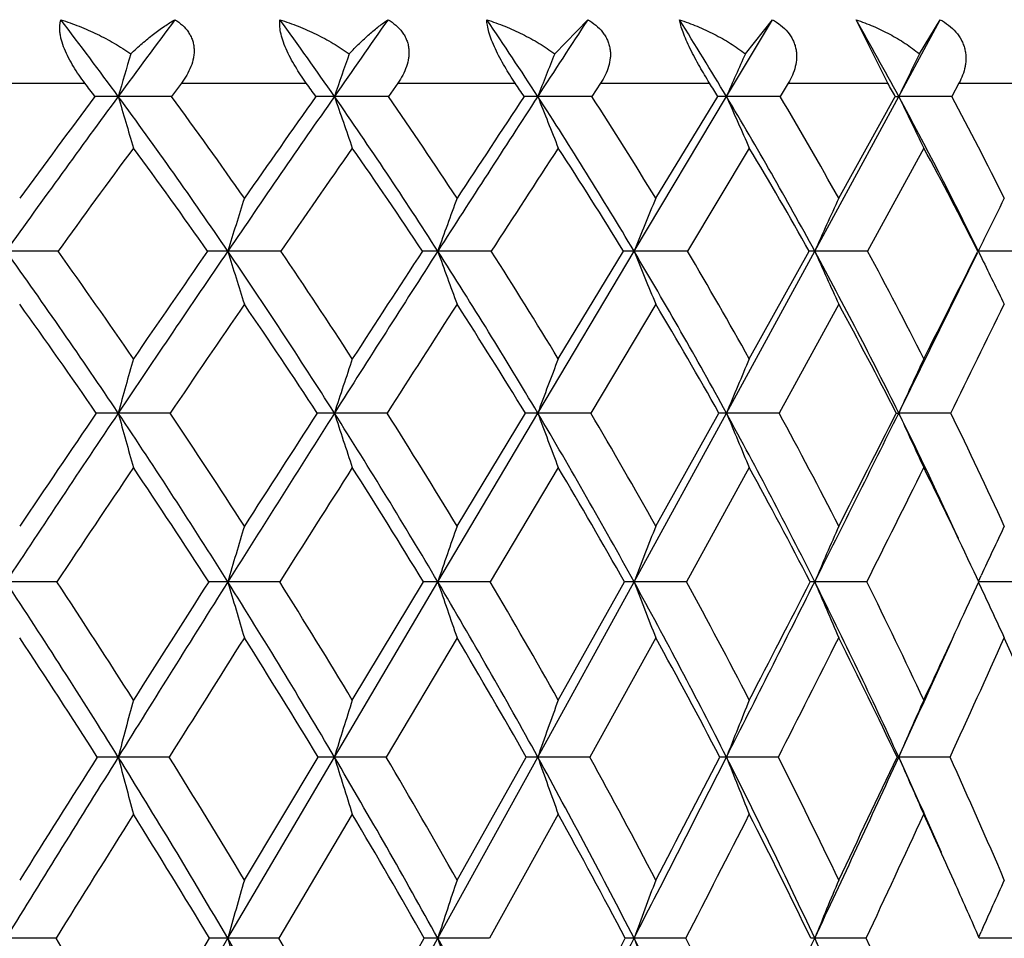
# Model space of a CAD drawing. Units: inches. Extents: x 0 to 11, y 0 to 8.5.
# Drawn here: x 6.2 to 6.3, y 4.1 to 4.2 of the extents above; entities that cross this region are included whole.
import ezdxf

# ---------------------------------------------------------------- set-up
doc = ezdxf.new("R2010")
doc.units = ezdxf.units.IN
doc.header["$LTSCALE"] = 0.605
doc.header["$MEASUREMENT"] = 0
doc.layers.get('0').update_dxf_attribs({"linetype": 'CONTINUOUS'})

msp = doc.modelspace()

# ---------------------------------------------------------------- linework, layer by layer
at = {"color": 7, "linetype": 'Continuous'}
for p, q in [((6.250142666399999, 4.2049910618), (6.2527111942, 4.207645977099999)), ((6.2634814978, 4.2016875597), (6.2670500923, 4.207645977099999)), ((6.2649497562, 4.2049910618), (6.2670500923, 4.207645977099999)), ((6.2760100001, 4.2027191353), (6.273549357799999, 4.207645977099999)), ((6.2768631737, 4.2016875597), (6.2800844114, 4.207645977099999)), ((6.2784712878, 4.2049910618), (6.2800844114, 4.207645977099999)), ((6.2034697977, 4.2027191353), (6.213649974400001, 4.2027191353)), ((6.22115679, 4.2027191353), (6.220385176900001, 4.2016816038)), ((6.22115679, 4.2027191353), (6.2308494634, 4.2027191353)), ((6.2379548201, 4.2027191353), (6.2372261912, 4.2016816038)), ((6.2379548201, 4.2027191353), (6.247072211799999, 4.2027191353)), ((6.2537117625, 4.2027191353), (6.2530327164, 4.2016816038)), ((6.2537117625, 4.2027191353), (6.2621713039, 4.2027191353)), ((6.2682849198, 4.2027191353), (6.2676616061, 4.2016816038)), ((6.2682849198, 4.2027191353), (6.2760100001, 4.2027191353)), ((6.281542315299999, 4.2027191353), (6.2809803788, 4.2016816038)), ((6.281542315299999, 4.2027191353), (6.288462975, 4.2027191353)), ((6.256305405499999, 4.1896645727), (6.2634814978, 4.2016875597)), ((6.2579912066, 4.1937675134), (6.2628167961, 4.2016816038)), ((6.270339095, 4.1896645727), (6.2768631737, 4.2016875597)), ((6.2722023625, 4.1937675134), (6.2765962277, 4.2016816038)), ((6.2765962277, 4.2016816038), (6.2768631737, 4.2016875597)), ((6.265257919400001, 4.197677014), (6.2604555484, 4.1896598586)), ((6.278808804500001, 4.197677014), (6.274449465499999, 4.1896598586)), ((6.2829456803, 4.1898538028), (6.2833207339, 4.1890846592)), ((6.2488272314, 4.1770829634), (6.256305405499999, 4.1896645727)), ((6.2504186855, 4.181298293999999), (6.255492676799999, 4.1896598586)), ((6.2634811302, 4.1770829634), (6.270339095, 4.1896645727)), ((6.265257919400001, 4.181298293999999), (6.2699174726, 4.1896598586)), ((6.282864419299999, 4.1893075472), (6.2829749579, 4.1895343395)), ((6.2834876373, 4.189664527200001), (6.2830384197, 4.1896645727)), ((6.2579912066, 4.1855381868), (6.252942026, 4.1770789625)), ((6.2722023625, 4.1855381868), (6.267578324600001, 4.1770789625)), ((6.2371289133, 4.1770789625), (6.2330337826, 4.1770829634)), ((6.241064345700001, 4.1639720336), (6.2488272314, 4.1770829634)), ((6.242557510299999, 4.168294740299999), (6.2478641137, 4.1770789625)), ((6.252942026, 4.1770789625), (6.2488272314, 4.1770829634)), ((6.2563052961, 4.1639720336), (6.2634811302, 4.1770829634)), ((6.2579912066, 4.168294740299999), (6.262902646000001, 4.1770789625)), ((6.267578324600001, 4.1770789625), (6.2634811302, 4.1770829634)), ((6.2766741591, 4.1770789625), (6.276862771, 4.1770829634)), ((6.2504186855, 4.1728447763), (6.2451369232, 4.163968598)), ((6.265257919400001, 4.1728447763), (6.2603816408, 4.163968598)), ((6.2830742373, 4.163968598), (6.2827103248, 4.1647486706)), ((6.211477174, 4.163968598), (6.2075224083, 4.1639720336)), ((6.2287860757, 4.163968598), (6.224754147200001, 4.1639720336)), ((6.2330340908, 4.1503610381), (6.241064345700001, 4.1639720336)), ((6.234425489099999, 4.1547858636), (6.239949619, 4.163968598)), ((6.2451369232, 4.163968598), (6.241064345700001, 4.1639720336)), ((6.2488275838, 4.1503610381), (6.2563052961, 4.1639720336)), ((6.2504186855, 4.1547858636), (6.2555686179, 4.163968598)), ((6.2603816408, 4.163968598), (6.2563052961, 4.1639720336)), ((6.2743821699, 4.163968598), (6.270338974, 4.1639720336)), ((6.282357706699999, 4.1624168122), (6.2830742373, 4.163968598)), ((6.283055361000001, 4.1640090334), (6.283261810700001, 4.1644557114)), ((6.2830570487, 4.163931376), (6.2832629809, 4.1634855624)), ((6.287011719500001, 4.163968598), (6.2830742418, 4.1639720319)), ((6.242557510299999, 4.1596275001), (6.237057883899999, 4.1503582508)), ((6.2579912066, 4.1596275001), (6.2528758019, 4.1503582508)), ((6.2202070009, 4.1503582508), (6.216244072999999, 4.1503610381)), ((6.2247541902, 4.1362799273), (6.2330340908, 4.1503610381)), ((6.2260410436, 4.1408024729), (6.2317672063, 4.1503582508)), ((6.237057883899999, 4.1503582508), (6.2330340908, 4.1503610381)), ((6.2410643956, 4.1362799273), (6.2488275838, 4.1503610381)), ((6.242557510299999, 4.1408024729), (6.247931965399999, 4.1503582508)), ((6.2528758019, 4.1503582508), (6.2488275838, 4.1503610381)), ((6.2675175055, 4.1503582508), (6.2634815236, 4.1503610381)), ((6.2767310126, 4.1503582508), (6.276863202, 4.1503610381)), ((6.280850397000001, 4.1503582508), (6.276863202, 4.1503610381)), ((6.234425489099999, 4.145915033600001), (6.228723945700001, 4.1362776846)), ((6.2504186855, 4.145915033600001), (6.2450786019, 4.1362776846)), ((6.2830789053, 4.13637175), (6.2832619823, 4.1367863212)), ((6.211411797899999, 4.1362776846), (6.207522443999999, 4.1362799273)), ((6.2162438092, 4.1217613646), (6.2247541902, 4.1362799273)), ((6.217423167200001, 4.1263758156), (6.2233347005, 4.1362776846)), ((6.228723945700001, 4.1362776846), (6.2247541902, 4.1362799273)), ((6.2330337796, 4.1217613646), (6.2410643956, 4.1362799273)), ((6.234425489099999, 4.1263758156), (6.240009220399999, 4.1362776846)), ((6.2450786019, 4.1362776846), (6.2410643956, 4.1362799273)), ((6.260327656399999, 4.1362776846), (6.2563053524, 4.1362799273)), ((6.2743330113, 4.1362776846), (6.2703390363, 4.1362799273)), ((6.286967831799999, 4.1362776846), (6.2831198673, 4.1362799273))]:
    msp.add_line(p, q, dxfattribs=at)
for centre, radius, start, end in [((5.8912134697, 3.9629485595), 0.4032879767, 36.2977441629, 37.3553116729), ((7.1577223622, 3.5101647795), 1.1681545946, 143.338980438, 143.702442525), ((5.92699807, 3.9889218907), 0.3727294778, 34.80821832, 35.931474267), ((7.488667144, 3.3287356742), 1.5292676056, 144.9195333753, 145.191872864), ((5.9594958989, 4.0137225748), 0.3450270222, 33.0098613433, 34.19788143469999), ((8.2370596024, 2.9100237986), 2.3709622358, 146.8181793064, 146.9900534407), ((5.9886183236, 4.0372673066), 0.3202870341, 30.8874187998, 32.1377222549), ((6.014168288400001, 4.0594886526), 0.2987124569, 28.4270486622, 29.7348175583), ((6.7446517823, 4.0475975258), 0.5504166276, 163.3841504372, 163.7426819428), ((6.6949626823, 4.0427289606), 0.4885139492, 160.6004035117, 161.0106656716), ((6.6662806871, 4.0374153208), 0.4486117266, 158.0657140852, 158.5198353624), ((6.650060362300001, 4.0318486549), 0.422242196, 155.7917275045, 156.2822760478), ((6.6414974174, 4.026230156800001), 0.4046522358, 153.7834963417, 154.3037264811), ((5.8902995513, 3.9568384877), 0.4062176621, 37.066297288, 37.2499182986), ((5.9266131063, 3.9831816852), 0.3751752297, 35.6191223931, 35.8142776541), ((5.959658413, 4.008354735899999), 0.3469642797999999, 33.8620554884, 34.068635414), ((5.9893499099, 4.0322658517), 0.3216921431, 31.7786714881, 31.996307878), ((6.0154934197, 4.0548372904), 0.2995628961, 29.3534166176, 29.5813456364), ((7.2526275424, 3.4407112226), 1.2857588097, 143.7116007899, 144.3734912934), ((7.2261279496, 3.44838451), 1.2613391644, 143.3289401191, 143.7758506051), ((6.2162559501, 3.9237277161), 0.2779598439, 90.0024517644, 90.3750848141), ((6.2162517574, 2.767378597), 1.4343089627, 89.8348836783, 90.00030764999998), ((5.8724940265, 3.9493492252), 0.4264255125, 34.3021897901, 36.2814650196), ((7.1289109672, 4.4678355123), 0.9506816627, 196.2575106845, 196.5094487165), ((5.881544304199999, 3.9535482696), 0.4199801049, 34.8882504726, 36.2153359462), ((7.623643337100001, 3.2351576948), 1.6935094071, 145.1991319093, 145.6930287006), ((7.5759316451, 3.2522673123), 1.6457907718, 144.7690080862, 145.1056112853), ((6.2330476742, 4.0246552637), 0.1770322966, 90.0044027605, 90.4700071651), ((6.2330436291, 2.7330732162), 1.4686143435, 89.8368234092, 90.0003729093), ((5.9094554169, 3.9768701737), 0.3940126929, 32.6883979341, 34.7909683211), ((7.030687206000001, 4.4761786545), 0.8435614295999999, 198.989538067, 199.2778682235), ((5.918384655800001, 3.9811415589), 0.3876826487, 33.2609898222, 34.6712882368), ((8.4641487367, 2.7627598659), 2.64162087, 146.9948830112, 147.3052939158), ((8.3444474889, 2.8147672423), 2.5138781255, 146.5160684413, 146.7320676216), ((6.2488428007, 4.1052872721), 0.09640028880000001, 90.0090579111, 90.63696774709999), ((6.248824601, 2.7150664755), 1.4866210842, 89.8378150446, 89.9998859297), ((5.9426616369, 4.0029269305), 0.3650251506, 30.768778623, 32.99133189970001), ((6.9695042958, 4.4852845102), 0.7744689709, 201.4803712434999, 201.7995721876), ((5.9515560178, 4.007284156), 0.3587179498, 31.3229066699, 32.8146306407), ((6.2634983759, 4.1627091106), 0.0389784527, 90.0248097144, 91.00192885), ((6.263494489099999, 2.743906193), 1.4577813668, 89.8362178687, 90.0005106013), ((5.9720431261, 4.027491549100001), 0.3395299319, 28.5313696058, 30.86723832099999), ((6.9306975866, 4.494823970400001), 0.7287703783, 203.7179270882, 204.0627823136), ((5.9809708238, 4.0319313741), 0.3331767476, 29.0607434599, 30.6298665886), ((6.2768777097, 2.7886530229), 1.4130345369, 89.833644583, 90.00058940780002), ((5.9976105385, 4.0506612957), 0.3174759309, 26.00409194469999, 28.4055448129), ((6.9060609753, 4.5044522544), 0.6982523426, 205.6964688506, 206.0622399819), ((6.0064243943, 4.0550623926), 0.3112526011, 26.4639869907, 28.1032425025), ((7.248557267000001, 3.4382933376), 1.2805862328, 143.6300324465, 144.0742482796), ((5.872193635199999, 3.9434924347), 0.4287111267, 35.0438709891, 36.3633630237), ((7.6238281401, 3.229156107), 1.6936565396, 145.1205262868, 145.4504749662), ((5.909684697599999, 3.9713695), 0.3958177264, 33.4694392429, 34.8721246774), ((8.492508766, 2.7372060399), 2.675807055, 146.9202545276, 147.1248923453), ((5.9434517033, 3.9977859279), 0.366312946, 31.58734978650001, 33.0714130442), ((5.9734279212, 4.0227034179), 0.3402653482, 29.3843272325, 30.94579406840001), ((5.9994252035, 4.0461025731), 0.3178521789, 26.8494640765, 28.4812313739), ((6.7310296375, 4.0331337453), 0.5299213975, 162.3544525312, 162.8193754306), ((6.691019899700001, 4.0282480877), 0.4780326296, 159.7418007099, 160.2651196805), ((6.667706379199999, 4.023027465299999), 0.4438678708, 157.3771094056, 157.9496940032), ((6.6545432807, 4.0176605648), 0.4209492072, 155.2691134031, 155.8824600658), ((6.648116159700001, 4.0121322828), 0.4059550182, 153.4212784489, 153.8755258103), ((6.6470589132, 4.0126512852), 0.4047772519, 153.8755896877, 154.0676026896), ((6.2075937877, 2.5160543067), 1.6736102675, 89.8639881006, 90.00244128840001), ((5.8044671119, 3.9009606647), 0.495785815, 33.8443505095, 35.6135882783), ((5.8160411685, 3.9064004206), 0.4864939359000001, 34.4064022498, 35.6087118482), ((7.8030618639, 3.11290079), 1.9106216864, 145.6971433443, 146.1526508905), ((7.7387963302, 3.1391361714), 1.8440927827, 145.2728074514, 145.5883053593), ((6.224740082, 3.9331344363), 0.2565301368, 89.99683990219998, 90.3473629074), ((6.2248283844, 2.4567072143), 1.73295736, 89.8663363768, 90.0024516991), ((5.8473757477, 3.9323088895), 0.4567783566, 32.4029699363, 34.2922839516), ((7.0633062372, 4.4489030588), 0.8777095534999999, 197.1790022906, 197.461161967), ((5.8585538849, 3.9376433198), 0.4479366131, 32.9529171479, 34.2369414311), ((8.7667412852, 2.5687076922), 3.0010905887, 147.3080141964, 147.5929783655), ((8.610402476900001, 2.6407450147), 2.8317081511, 146.8392704985, 147.0411374345), ((6.2410577862, 4.0395122932), 0.1501522797, 89.9974600314, 90.4540210276), ((6.241140766799999, 2.4281132348), 1.7615513395, 89.8674247066, 90.002482503), ((5.8857793465, 3.9617698759), 0.4220941747, 30.6709405336, 32.6778076308), ((6.9860443185, 4.4568904808), 0.7914573276000001, 199.7330210562, 200.0506954713), ((5.8967003601, 3.9670412905), 0.4135489297, 31.20445247780001, 32.5688387615), ((6.2563063699, 4.1194362193), 0.0702283534, 90.0007867587, 90.66386609870001), ((6.2563832078, 2.4313058311), 1.7583587433, 89.8673034511, 90.0025351713), ((5.9198029452, 3.9894085573), 0.3915818912, 28.6378943029, 30.7573045476), ((6.9371868237, 4.4654255271), 0.7346043898000001, 202.04823519, 202.3958975146), ((5.9305762101, 3.9946374766), 0.3832154842, 29.1495607905, 30.5912856256), ((6.2703479352, 4.1700166329), 0.0196479418, 90.0257790584, 91.25538156), ((6.2704176693, 2.4661696174), 1.7234949571, 89.86596704879999, 90.00261211979999), ((5.9494036817, 4.0152746179), 0.3652552476, 26.2954975632, 28.5187818627), ((6.9059704289, 4.4741997192), 0.6964103979, 204.1152839481, 204.4877808383), ((5.9601170439, 4.0204640835), 0.3569763039, 26.7787137902, 28.29225629199999), ((4.0285446025, 5.2884782547), 2.5080139714, 333.6957556305001, 334.0068689564), ((3.9241203903, 5.3701129993), 2.6377713949, 333.2120982032001, 333.4153754935999), ((6.8851512468, 4.4824212628), 0.6695120083, 205.9849433989, 206.3230647397), ((6.2831306518, 2.5385000658), 1.6511644963, 89.8632413605, 89.9876125359), ((5.8028615062, 3.8938548102), 0.4996958319, 34.5269006308, 35.7127459721), ((7.8344621779, 3.0843710801), 1.9492530729, 145.6034397974, 145.9042382615), ((5.846541090800001, 3.9257810155), 0.4598847705, 33.1229020124, 34.3905559301), ((8.8812847761, 2.4861978427), 3.1385727948, 147.2184649938, 147.4019547364), ((5.8857047779, 3.9557848265), 0.424417812, 31.4266330561, 32.7747480814), ((5.920490692, 3.9839294305), 0.3931318964, 29.4267037582, 30.852336801), ((5.9508662422, 4.0102588179), 0.3660324567, 27.1133508469, 28.6111634409), ((4.2266259888, 5.1918408444), 2.2912452951, 333.7117956644, 333.9474925687999), ((6.778270510800001, 4.0221130857), 0.5830005775, 164.1544760843, 164.5846570555), ((6.7229668545, 4.01766721), 0.5152162627, 161.4823427748, 161.9760075133), ((6.6903071776, 4.0128149009), 0.4710504636, 159.0424671861, 159.5905213384), ((6.6711464037, 4.0077315336), 0.4414418218, 156.8473925673, 157.4411295983), ((6.660349437100001, 4.0026008342), 0.4213146526, 154.903600001, 155.5349976359), ((7.983106465900001, 2.9923079658), 2.1273211872, 146.1560536084, 146.5801658527), ((7.9054675326, 3.0253954962), 2.0458756933, 145.7413753841, 146.0384987875), ((6.2162511994, 3.8115642609), 0.3655187025, 90.00115802489998, 90.26807843370001), ((6.2162573252, 2.1525752934), 2.02450767, 89.8860917874, 90.0003824457), ((5.777983265800001, 3.8832895069), 0.5276238255, 32.1389747404, 33.8364195415), ((7.1105456986, 4.4236561338), 0.9276713820999999, 195.4143737052, 195.6860828438001), ((5.7909009932, 3.8893009608), 0.5168988221999999, 32.6663111626, 33.83061230800001), ((9.0720618036, 2.3750489503), 3.3626487607, 147.5952230713, 147.8594352648), ((8.8837214076, 2.463967329), 3.1572134616, 147.1390274839, 147.3286041966), ((6.2330432616, 3.9498296547), 0.2272533088, 90.00238988510002, 90.33999183709999), ((5.8228333423, 3.9168166232), 0.4858013679, 30.5811468039, 32.3945454628), ((7.0123505605, 4.430642018299999), 0.8195284221, 198.0228520138, 198.3347234551), ((5.8352471948, 3.9226489228), 0.4756506709, 31.0938656771, 32.3377708818), ((6.248838759, 4.0583802944), 0.1187026695, 90.0055641724, 90.47045012270002), ((5.8624851587, 3.9480374243), 0.4491347861, 28.7362973262, 30.6618718449), ((6.9508219124, 4.4382665388), 0.7490082725, 200.4081802817, 200.7544864034), ((5.8745544637, 3.9537381285), 0.4393839727, 29.2297162084, 30.550956692), ((6.2634947316, 4.1332924097), 0.0437905558, 90.01779619070001, 90.7747113666), ((5.897114275800001, 3.9771009663), 0.4173936644, 26.5968161654, 28.627997471), ((6.9114799475, 4.4462541254), 0.7016805411, 202.5574293116, 202.932681128), ((5.9089642289, 3.9826943842), 0.4079086097, 27.0652400275, 28.4596362713), ((3.7185710507, 5.4418710404), 2.8538649944, 333.398764619, 333.6927726527999), ((3.585341728, 5.5416290736), 3.0174935394, 332.9270742377, 333.1142368799), ((6.2768822068, 2.1544237739), 2.0226591895, 89.8860390621, 90.00055055790001), ((5.9300056028, 4.005715219), 0.3868808589, 24.6918825779, 26.2920677618), ((6.886225587, 4.4543160855), 0.6694634011999999, 204.4634349961, 204.862569314), ((5.9384377661, 4.0096349197), 0.3812105613, 24.5949064681, 26.0555868851), ((8.029247015800001, 2.9527067159), 2.1843631898, 146.0424595758, 146.3226928948), ((5.7764046154, 3.8759035393), 0.5316685634, 32.8071584018, 33.9526905032), ((9.228536218099999, 2.2643293749), 3.5506520661, 147.4856215339, 147.65531756), ((5.8221402452, 3.9101001104), 0.48889046, 31.28361794800001, 32.5088955596), ((5.8626519, 3.941931559), 0.4513136314, 29.4707693198, 30.7735908661), ((5.8981321071, 3.9715476979), 0.4186906684, 27.3598614862, 28.7361980734), ((3.9472903919, 5.3300533153), 2.6029040917, 333.3849634599, 333.6032976502), ((5.929330439, 3.9994426568), 0.3901325711, 25.0695151159, 26.3894173907), ((6.764120434400001, 4.0057522795), 0.5620938377, 163.1915381804, 163.6512764829), ((6.7191139843, 4.001261679), 0.5049813032, 160.6844344139, 161.2033314882), ((6.6921858517, 3.9964631991), 0.4669593862, 158.4089304427, 158.9782394276), ((6.6763166701, 3.9915302693), 0.4410828174, 156.3748516045, 156.9863142546), ((6.6673916266, 3.9866441015), 0.4232879447, 154.5868778229, 155.160837469), ((5.6998640953, 3.8290744943), 0.6081721175, 31.8894676993, 33.4124706645), ((5.713421218200001, 3.8349515617), 0.5969187091, 32.3987794025, 33.44885285109999), ((9.3745106223, 2.1851673456), 3.7197626061, 147.8612964987, 148.1085534863), ((9.1720672771, 2.2794857881), 3.4995245661, 147.4186314032, 147.5968771411), ((6.2247868935, 3.8299008531), 0.3340711821, 90.00561625040001, 90.2599081721), ((5.752835097899999, 3.8675667141), 0.5572824261, 30.494286198, 32.1323172901), ((7.0515323627, 4.4065095609), 0.8616186336, 196.3491872292, 196.650497457), ((5.7656784297, 3.8732362125), 0.5468034489, 30.990838949, 32.1200169087), ((6.241093112100001, 3.9737915227), 0.190180513, 90.0086664651, 90.34450280669999), ((5.799400564, 3.9030429444), 0.5129823444, 28.8238326887, 30.5740290845), ((6.9736203211, 4.4133139804), 0.7738279289, 198.7971648397, 199.1373117411), ((5.8117430672, 3.90857701), 0.5030458207, 29.3035338126, 30.5101176873), ((6.2563298956, 4.079713992799999), 0.0842580443, 90.01672776790001, 90.5176786961), ((5.8400651613, 3.9358173288), 0.4746687467, 26.8711861934, 28.7285750222), ((6.9240286823, 4.4205849168), 0.7153353705, 201.0222751421, 201.3955392786), ((5.852069001599999, 3.9412575348), 0.4651015254, 27.3290776741, 28.6099273841), ((3.4024797315, 5.600315208500001), 3.2074442085, 333.1241328302, 333.3963862933), ((3.2472037281, 5.7148889585), 3.3974362052, 332.6644955998, 332.8386871828), ((6.2703595086, 4.143838447799999), 0.0201335962, 90.0584369706, 91.0600931748), ((6.8920615741, 4.4280595796), 0.6754859165, 203.0142071649, 203.41518342), ((5.8750570623, 3.9661303925), 0.442028398, 24.6317539711, 26.5883177642), ((5.8868476978, 3.9714951698), 0.4326996506, 25.0619517305, 26.4118185027), ((6.8708186598, 4.4351574681), 0.6473231806, 204.814709297, 205.1915057144), ((4.5661765189, 4.9559152746), 1.8907452707, 334.9309041428, 335.1859313903), ((5.6981222724, 3.8211740325), 0.6124781316, 32.5110878537, 33.54534869060001), ((9.502570219199999, 2.0909175287), 3.8749457266, 147.7328177096, 147.8947622817), ((5.7519338182, 3.8603401474), 0.5606697608, 31.149360485, 32.2627886033), ((5.7993120421, 3.896434153), 0.5154971223, 29.51036610349999, 30.70128515659999), ((5.8407792402, 3.9297734959), 0.4763388376, 27.5862732319, 28.8516259575), ((3.6161297133, 5.4962392237), 2.973424426, 333.0870228702, 333.2871518511001), ((5.8765759946, 3.9605965803), 0.4428696535, 25.3712619327, 26.7059622849), ((4.5923120859, 4.9229070306), 1.8532511361, 335.3635051167, 335.6751516969), ((4.712116294599999, 4.868771707900001), 1.7254114232, 335.3942358774, 335.732327159), ((5.9067298238, 3.9891250858), 0.4149777349, 22.8633421487, 24.2595761674), ((6.8172030226, 3.992591525), 0.6213234893999999, 164.8678316392, 165.29010945), ((6.7556416046, 3.9884568721), 0.5471120292, 162.3012260707, 162.786983049), ((6.718577980599999, 3.9839442373), 0.4983572883, 159.9518616284, 160.4924721923), ((6.6961841272, 3.9792167189), 0.4653191605, 157.8328997938, 158.420007595), ((6.682947778, 3.9744451818), 0.4425506427000001, 155.9519312582, 156.5777370727), ((9.6828977916, 1.9934261061), 4.0828980279, 148.110328777, 148.3427643094), ((9.4598613054, 2.0971820313), 3.8402005967, 147.6795926117, 147.8481461968), ((6.216251159800001, 3.6715480877), 0.4788129504, 90.0008480236, 90.1955000995), ((5.6720820127, 3.8118768881), 0.6408462122, 30.4117366884, 31.88277738170001), ((7.1065986811, 4.3841065021), 0.9205260834000001, 194.7099522158001, 194.9962488711), ((5.6863434599, 3.8178623331), 0.6289386423, 30.8951378311, 31.9150914642), ((6.2330429436, 3.8584183122), 0.291942726, 90.0017374238, 90.2503730635), ((5.7274378914, 3.8526946557), 0.5867135519, 28.9041215125, 30.4871649244), ((7.007088429, 4.3901643126), 0.8103491401, 197.2130649039, 197.5424548874), ((5.740943252999999, 3.858469454), 0.5756116718, 29.372935728, 30.4704062134), ((6.248838160399999, 4.0030679778), 0.1472930607, 90.00411421700001, 90.3525045719), ((5.7755814783, 3.8900177824), 0.540130065, 27.1248648443, 28.8161751577), ((6.944390253300001, 4.3967759162), 0.7379212148000001, 199.5075546941, 199.8742047771), ((5.788554184500001, 3.8956502478), 0.5295948746, 27.5747346826, 28.7473859618), ((3.0763350356, 5.7657606888), 3.5731524971, 332.8684853662, 333.1219083603), ((2.9041070501, 5.8926745564), 3.7838597665, 332.4200773011, 332.5832015034), ((6.2634938511, 4.1002684931), 0.0500925465, 90.01410017709999, 90.604587596), ((5.817101575800001, 3.9242632708), 0.5003751175, 25.0693811785, 26.8628599023), ((6.9040020099, 4.4037023525), 0.6888020869, 201.5799930852, 201.9782473165), ((5.829711051, 3.9297910636), 0.4902289013, 25.4951348245, 26.7389963018), ((4.422354058, 5.001054137), 2.0403144153, 334.9225109241, 335.3583167896), ((4.3742536937, 5.0461244986), 2.1028117176, 334.4988454028, 334.7869734133), ((5.858840221399999, 3.9586907651), 0.4598703141, 23.6198176618, 24.6322187439), ((6.8778155801, 4.4106932822), 0.6549172758, 203.4222346109, 203.8468092717), ((5.86465858, 3.9612080275), 0.4571579985, 23.1319412415, 24.4407743006), ((9.816534475700001, 1.8942486778), 4.245421485400001, 147.9691895398, 148.1224824782), ((5.670116128099999, 3.8035661029), 0.6455600556000001, 31.023152251, 32.0266097036), ((5.7264444173, 3.8451624026), 0.5903362723, 29.5468233145, 30.6278575786), ((5.7755119664, 3.883182139), 0.5427383953, 27.7963730982, 28.95270778989999), ((3.2999626196, 5.6568173198), 3.3280327423, 332.8134952583, 332.9998640035), ((5.817930245399999, 3.918049153), 0.5020208237, 25.76621602460001, 26.994004968), ((4.520181841399999, 4.9568014142), 1.9365705558, 334.9316343234, 335.2460168554), ((5.8580217895, 3.9519201815), 0.4633526893, 24.0042111537, 24.7510534673), ((6.8012716623, 3.9746809436), 0.5987375278, 163.891748964, 164.3417109769), ((6.7509156783, 3.9704606912), 0.5361383679999999, 161.4749152774, 161.9838892851), ((6.7201459898, 3.9659510947), 0.4941255388, 159.2763931511, 159.8360518932), ((6.701422383200001, 3.9613151427), 0.4652370663, 157.3067366099, 157.9091296708), ((5.8501312151, 3.9484100183), 0.4719887994, 23.4553418359, 24.0038073004), ((6.6901946037, 3.9567842161), 0.4449661996, 155.5716123366, 156.138332074), ((5.5776643912, 3.7480426289), 0.7398982136, 30.3376451954, 31.64920538), ((5.5959206274, 3.7558407677), 0.7235755861, 30.8030727886, 31.72033401360001), ((6.2247349025, 3.6992748504), 0.4370050774, 89.99747119150001, 90.18358094069998), ((5.6444393736, 3.7957201451), 0.6728642148, 28.9834673426, 30.4066909379), ((7.0482105146, 4.3670736788), 0.8551877419, 195.6568259479, 195.9731796977), ((5.6613177449, 3.8029700618), 0.6580606111999999, 29.436117094, 30.4309686675), ((6.24105344, 3.8932138966), 0.243066031, 89.9974175512, 90.24614529690001), ((5.7020334441, 3.8387344935), 0.6157009435, 27.3666135536, 28.8987260035), ((6.9691078538, 4.3730383537), 0.7655728767000001, 198.0144324435, 198.372332718), ((2.743094797, 5.9366558286), 3.9476577603, 332.6296965742, 332.8667269024), ((2.5323396065, 6.087270237699999), 4.2034770099, 332.1930826234, 332.3455640776), ((6.2563028829, 4.0335459552), 0.1027339722, 89.99862270129998, 90.37859603669999), ((5.7515923102, 3.8777938114), 0.5670540778000001, 25.48259139510001, 27.1190153528), ((6.9184710315, 4.379411972200001), 0.7053910815000001, 200.1620767041, 200.5556811618), ((5.7667113748, 3.8843216792), 0.5542011026, 25.89748352530001, 27.0410790127), ((4.221033448, 5.095399896), 2.2626454668, 334.5127772005, 334.9193749697), ((6.270345344500001, 4.1151974265), 0.0210825018, 90.01714390069999, 90.835917806), ((5.7937919238, 3.913424616), 0.5260814008, 23.3293659219, 25.0629493738), ((6.885581288099999, 4.3859641746), 0.6639768457999999, 202.0888287433, 202.512554828), ((5.8083720749, 3.919693856), 0.5138366949000001, 23.7178344205, 24.9295293575)]:
    msp.add_arc(centre, radius, start, end, dxfattribs=at)
for points, knots in [([(6.213649974400001, 4.2027191353), (6.2134954113, 4.2029223961), (6.213191911799999, 4.203340391499999), (6.212767250700001, 4.2039935945), (6.2123838208, 4.2046731685), (6.2120641186, 4.2053610414), (6.2118651425, 4.2059334143), (6.2117612655, 4.206371517), (6.2116774114, 4.2068970658), (6.2116874751, 4.2073375275), (6.211782286, 4.207645977099999)], [0, 0, 0, 0, 0.1412953578, 0.285706946, 0.4308881816, 0.5726967388, 0.7049020616, 0.7654225912, 0.821443004, 1, 1, 1, 1]), ([(6.211782286, 4.207645977099999), (6.212264945599999, 4.2074896993), (6.213220281799999, 4.2071457706), (6.2146141307, 4.206535407900001), (6.2159564654, 4.2058269676), (6.2168084989, 4.2052828746), (6.2172186218, 4.2049910618)], [0, 0, 0, 0, 0.2506853996, 0.5012964888, 0.7512837062000001, 1, 1, 1, 1]), ([(6.2172186218, 4.2049910618), (6.2175080012, 4.205271789599999), (6.2180825859, 4.2057977005), (6.2189563905, 4.2065101976), (6.219804364600001, 4.2071237372), (6.220371427000001, 4.2074832451), (6.2206497204, 4.207645977099999)], [0, 0, 0, 0, 0.2781921541, 0.5371049999, 0.7775554907, 1, 1, 1, 1]), ([(6.2206497204, 4.207645977099999), (6.2208539245, 4.2075184388), (6.2212391738, 4.2072338011), (6.2216371678, 4.2067871499), (6.2218760775, 4.2063842157), (6.222011556, 4.2060634752), (6.222100720399999, 4.2057274614), (6.2221427549, 4.2053816106), (6.222139365399999, 4.2050311932), (6.2220777719, 4.204562012099999), (6.2219038282, 4.2039839759), (6.221578735700001, 4.2033277496), (6.221304862899999, 4.202918011), (6.22115679, 4.2027191353)], [0, 0, 0, 0, 0.1265345541, 0.2502709242, 0.3113360793, 0.3720621036, 0.4326668205, 0.4934465424, 0.5546120902, 0.6163469013, 0.7416460143000001, 0.8696888003000001, 1, 1, 1, 1]), ([(6.2308494634, 4.2027191353), (6.2305506824, 4.2031331863), (6.2301206735, 4.203777211), (6.2296132034, 4.2046757657), (6.2292800885, 4.205363175), (6.2290202807, 4.2060297533), (6.228850768099999, 4.2066429729), (6.2287757842, 4.2071767877), (6.228784289, 4.207502471000001), (6.2288043615, 4.207645977099999)], [0, 0, 0, 0, 0.281918738, 0.4268727651, 0.5695275501, 0.7033184528, 0.8213635912999999, 0.9199937261, 1, 1, 1, 1]), ([(6.2288043615, 4.207645977099999), (6.2292855, 4.2074899785), (6.2302359875, 4.2071467569), (6.23161921, 4.2065365397), (6.2329447584, 4.2058282472), (6.233782524800001, 4.2052833365), (6.2341841139, 4.2049910618)], [0, 0, 0, 0, 0.2519835589, 0.5030111107, 0.7525543961, 1, 1, 1, 1]), ([(6.2341841139, 4.2049910618), (6.2344439697, 4.2052698926), (6.2349556425, 4.2057922413), (6.2357279676, 4.2065050381), (6.2364667094, 4.2071187332), (6.2369579645, 4.2074816067), (6.2371975723, 4.207645977099999)], [0, 0, 0, 0, 0.2842011711, 0.5449442967, 0.7833380437999999, 1, 1, 1, 1]), ([(6.2371975723, 4.207645977099999), (6.2374102961, 4.2075183347), (6.2378130368, 4.2072339171), (6.2382367257, 4.2067880777), (6.2384983723, 4.206384950099999), (6.2386512161, 4.2060644723), (6.238758173, 4.2057286141), (6.2388180823, 4.2053827659), (6.2388323283, 4.2050322282), (6.238793809400001, 4.2045638508), (6.2386474209, 4.2039857333), (6.238351404099999, 4.203328443999999), (6.238094661, 4.2029180896), (6.2379548201, 4.2027191353)], [0, 0, 0, 0, 0.129708616, 0.2564333664, 0.3187155111, 0.3803593906, 0.4415098601, 0.5024272449, 0.5633287647, 0.6244364661, 0.7476318177, 0.8728517684999999, 1, 1, 1, 1]), ([(6.244868217300001, 4.207645977099999), (6.2453435697, 4.2074902308), (6.2462808311, 4.2071476334), (6.247640978400001, 4.206537508399999), (6.2489378423, 4.2058292782), (6.249753446900001, 4.2052836748), (6.250142666399999, 4.2049910618)], [0, 0, 0, 0, 0.2531053413, 0.5044674506, 0.7536106831, 1, 1, 1, 1]), ([(6.247072211799999, 4.2027191353), (6.24678999, 4.2031364655), (6.2463784562, 4.203783277), (6.245876876000001, 4.2046786056), (6.2455332059, 4.20536578), (6.2452478686, 4.20603146), (6.245038107899999, 4.2066428096), (6.2449103363, 4.207173909), (6.244872423099999, 4.2075004492), (6.244868217300001, 4.207645977099999)], [0, 0, 0, 0, 0.2772513344, 0.4215023324, 0.5646302474, 0.6998740898, 0.8197951565, 0.919879505, 1, 1, 1, 1]), ([(6.2527111942, 4.207645977099999), (6.2529306911, 4.207518132900001), (6.2533477475, 4.2072335114), (6.2537929487, 4.2067884862), (6.254074730499999, 4.2063854353), (6.2542434801, 4.2060652381), (6.25436719, 4.2057296029), (6.254444395399999, 4.2053838543), (6.254476151, 4.2050332897), (6.254460995, 4.2045659311), (6.2543436621, 4.203988079), (6.2540795857, 4.2033296481), (6.253842189199999, 4.2029183078), (6.2537117625, 4.2027191353)], [0, 0, 0, 0, 0.1322208913, 0.2615690117, 0.3250209285, 0.3876251389, 0.4494398279, 0.5106653635, 0.5714964697, 0.6321669338, 0.7535550556, 0.8760744915, 1, 1, 1, 1]), ([(6.2598283766, 4.207645977099999), (6.260293737400001, 4.2074904576), (6.261209535800001, 4.207148400199999), (6.2625343775, 4.2065383043), (6.263790927300001, 4.2058300329), (6.264576645, 4.2052838718), (6.2649497562, 4.2049910618)], [0, 0, 0, 0, 0.2540406907, 0.5056478294, 0.7544355520999999, 1, 1, 1, 1]), ([(6.2621713039, 4.2027191353), (6.2619085057, 4.2031397588), (6.261519020900001, 4.2037893688), (6.2610276221, 4.2046815911), (6.2606762783, 4.2053687746), (6.2603677452, 4.2060340317), (6.2601195805, 4.2066442829), (6.259940575700001, 4.2071736982), (6.2598572682, 4.207499624800001), (6.2598283766, 4.207645977099999)], [0, 0, 0, 0, 0.2716004213, 0.4146114212, 0.5577368513000001, 0.6941582926000001, 0.8160688217000001, 0.9183087048, 1, 1, 1, 1]), ([(6.2670500923, 4.207645977099999), (6.2672745409, 4.2075178459), (6.2677026763, 4.2072324679), (6.268253425, 4.2067038593), (6.2685996248, 4.2061805182), (6.268786432200001, 4.205730410299999), (6.2688802091, 4.2053848206), (6.268929159600001, 4.2050343243), (6.2689374005, 4.2045681547), (6.2688502825, 4.2039909588), (6.2686207644, 4.203331382), (6.2684048204, 4.2029186782), (6.2682849198, 4.2027191353)], [0, 0, 0, 0, 0.1340668145, 0.2656424096, 0.3935513176, 0.4561305972999999, 0.5178273743, 0.5787884767, 0.6392332359, 0.7591905372, 0.8792398212, 1, 1, 1, 1]), ([(6.273549357799999, 4.207645977099999), (6.2740006213, 4.2074906585), (6.2748869399, 4.2071490492), (6.2761645738, 4.2065389044), (6.277369551, 4.2058304642), (6.278117890800001, 4.205283901), (6.2784712878, 4.2049910618)], [0, 0, 0, 0, 0.2547655761, 0.5065142692, 0.7549953754000001, 1, 1, 1, 1]), ([(6.2800844114, 4.207645977099999), (6.2803119324, 4.207517481), (6.280747612100001, 4.2072312529), (6.281313911900001, 4.2067031827), (6.281679319299999, 4.2061810647), (6.2818854072, 4.2057309888), (6.281994804, 4.2053856282), (6.2820604964, 4.2050352968), (6.2820841201, 4.204684616600001), (6.2820694041, 4.204337355), (6.2820033153, 4.2038835394), (6.2818431741, 4.2033335058), (6.2816506496, 4.2029192103), (6.281542315299999, 4.2027191353)], [0, 0, 0, 0, 0.1351381542, 0.2684146498, 0.3982240517, 0.4615961792, 0.5238631744, 0.5851029242, 0.6454962151, 0.7052451656000001, 0.7645190948999999, 0.8823304543000001, 1, 1, 1, 1])]:
    msp.add_open_spline(points, degree=3, knots=knots, dxfattribs=at)

doc.saveas('drawing.dxf')
